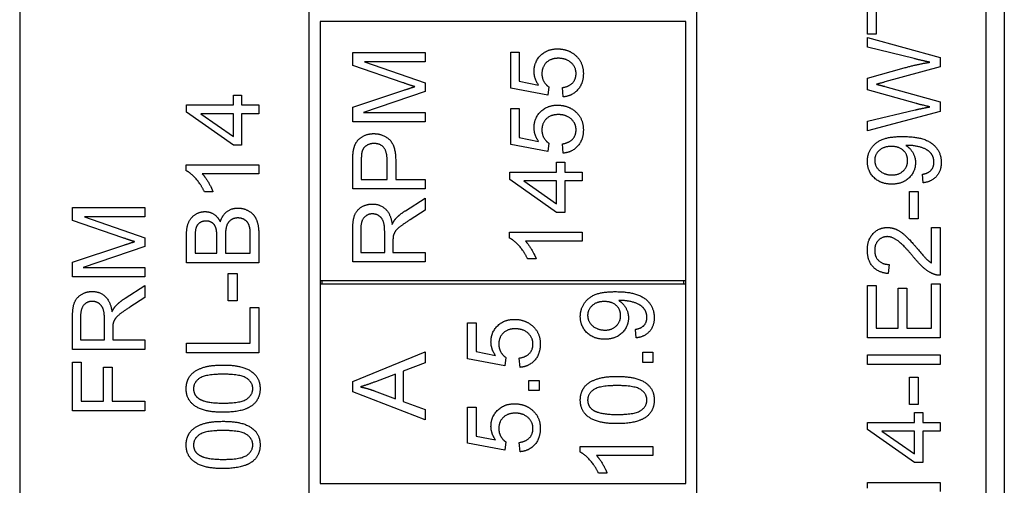
# Model space of a CAD drawing. Units: millimetres. Extents: x 699 to 9405, y 88 to 12258.
# Drawn here: x 2760 to 2787, y 3919 to 3932 of the extents above; entities that cross this region are included whole.
import ezdxf

# ---------------------------------------------------------------- set-up
doc = ezdxf.new("R2010")
doc.units = ezdxf.units.MM
doc.header["$LTSCALE"] = 45
doc.layers.add('Visible Edges(Hillmar_metric)', color=7, linetype='Continuous', lineweight=25)

msp = doc.modelspace()

# ---------------------------------------------------------------- linework, layer by layer
at = {"layer": 'Visible Edges(Hillmar_metric)'}
for p, q in [((2786.8985, 3967.2711), (2786.8985, 3897.2711)), ((2778.3985, 3935.7711), (2778.3985, 3897.7711)), ((2786.3985, 3897.7711), (2786.3985, 3935.7711)), ((2783.123, 3931.8732), (2783.123, 3933.4586)), ((2759.6985, 3932.9711), (2759.6985, 3916.9711)), ((2767.6985, 3916.9711), (2767.6985, 3932.9711)), ((2783.3593, 3932.5317), (2783.3593, 3931.8732)), ((2778.0985, 3932.2211), (2767.9985, 3932.2211)), ((2767.9985, 3932.2211), (2767.9985, 3925.0711)), ((2778.0985, 3925.0711), (2778.0985, 3932.2211)), ((2783.3593, 3931.8732), (2783.123, 3931.8732)), ((2783.123, 3931.5089), (2783.123, 3931.7756)), ((2783.123, 3931.7756), (2785.123, 3931.2299)), ((2784.408, 3931.1964), (2783.123, 3931.5089)), ((2768.8985, 3931.3659), (2770.8985, 3931.3659)), ((2768.8985, 3931.0107), (2768.8985, 3931.3659)), ((2770.8985, 3931.3659), (2770.8985, 3931.1113)), ((2773.2621, 3930.3781), (2773.2621, 3931.372)), ((2773.2621, 3931.372), (2773.4969, 3931.372)), ((2773.4969, 3931.372), (2773.4969, 3930.5747)), ((2785.123, 3931.2299), (2785.123, 3930.9708)), ((2770.2903, 3930.5305), (2768.8985, 3931.0107)), ((2770.8985, 3931.1113), (2769.2247, 3931.1113)), ((2769.2247, 3931.1113), (2770.8985, 3930.5275)), ((2785.123, 3930.9708), (2783.5986, 3930.5531)), ((2783.123, 3930.6552), (2784.1352, 3930.9418)), ((2770.8985, 3930.5275), (2770.8985, 3930.2897)), ((2773.4969, 3930.5747), (2774.0335, 3930.4665)), ((2774.3201, 3930.4147), (2774.2896, 3930.1845)), ((2783.123, 3930.3351), (2783.123, 3930.6552)), ((2783.5986, 3930.4296), (2785.123, 3930.0074)), ((2765.6012, 3929.9227), (2765.6012, 3930.1926)), ((2765.6012, 3930.1926), (2765.8268, 3930.1926)), ((2765.8268, 3930.1926), (2765.8268, 3929.9227)), ((2768.8985, 3929.8537), (2770.3147, 3930.3278)), ((2770.8985, 3930.2897), (2769.1958, 3929.7104)), ((2774.2896, 3930.1845), (2773.2621, 3930.3781)), ((2774.7118, 3930.1403), (2774.6905, 3930.3979)), ((2784.4736, 3929.9555), (2783.123, 3930.3351)), ((2764.3054, 3929.9227), (2765.6012, 3929.9227)), ((2764.3054, 3929.7215), (2764.3054, 3929.9227)), ((2765.8268, 3929.9227), (2766.3054, 3929.9227)), ((2766.3054, 3929.9227), (2766.3054, 3929.6773)), ((2785.123, 3930.0074), (2785.123, 3929.7345)), ((2765.6012, 3928.8099), (2764.3054, 3929.7215)), ((2765.6012, 3929.6773), (2764.6987, 3929.6773)), ((2764.6987, 3929.6773), (2765.6012, 3929.0508)), ((2765.6012, 3929.0508), (2765.6012, 3929.6773)), ((2766.3054, 3929.6773), (2765.8268, 3929.6773)), ((2765.8268, 3929.6773), (2765.8268, 3928.8099)), ((2768.8985, 3929.4558), (2768.8985, 3929.8537)), ((2769.1958, 3929.7104), (2770.8985, 3929.7104)), ((2770.8985, 3929.7104), (2770.8985, 3929.4558)), ((2773.2621, 3929.8186), (2773.4969, 3929.8186)), ((2773.2621, 3928.8247), (2773.2621, 3929.8186)), ((2773.4969, 3929.8186), (2773.4969, 3929.0214)), ((2783.123, 3929.4753), (2784.4339, 3929.7802)), ((2785.123, 3929.7345), (2783.123, 3929.204)), ((2770.8985, 3929.4558), (2768.8985, 3929.4558)), ((2783.123, 3929.204), (2783.123, 3929.4753)), ((2765.8268, 3928.8099), (2765.6012, 3928.8099)), ((2774.2896, 3928.6311), (2773.2621, 3928.8247)), ((2773.4969, 3929.0214), (2774.0335, 3928.9131)), ((2774.3201, 3928.8613), (2774.2896, 3928.6311)), ((2774.7118, 3928.5869), (2774.6905, 3928.8445)), ((2764.2978, 3928.1026), (2764.2978, 3928.2612)), ((2764.2978, 3928.2612), (2766.3054, 3928.2612)), ((2766.3054, 3928.2612), (2766.3054, 3928.0157)), ((2768.8985, 3927.5991), (2768.8985, 3928.3537)), ((2769.1348, 3928.3766), (2769.1348, 3927.8644)), ((2769.8497, 3927.8644), (2769.8497, 3928.3811)), ((2770.086, 3928.3781), (2770.086, 3927.8644)), ((2774.532, 3928.0656), (2774.532, 3928.3354)), ((2774.532, 3928.3354), (2774.7576, 3928.3354)), ((2774.7576, 3928.3354), (2774.7576, 3928.0656)), ((2766.3054, 3928.0157), (2764.7414, 3928.0157)), ((2773.2362, 3928.0656), (2774.532, 3928.0656)), ((2773.2362, 3927.8644), (2773.2362, 3928.0656)), ((2774.7576, 3928.0656), (2775.2362, 3928.0656)), ((2775.2362, 3928.0656), (2775.2362, 3927.8202)), ((2784.6596, 3927.7695), (2784.6382, 3928.0058)), ((2769.1348, 3927.8644), (2769.8497, 3927.8644)), ((2770.086, 3927.8644), (2770.8985, 3927.8644)), ((2770.8985, 3927.8644), (2770.8985, 3927.5991)), ((2774.532, 3926.9528), (2773.2362, 3927.8644)), ((2774.532, 3927.8202), (2773.6295, 3927.8202)), ((2773.6295, 3927.8202), (2774.532, 3927.1936)), ((2774.532, 3927.1936), (2774.532, 3927.8202)), ((2775.2362, 3927.8202), (2774.7576, 3927.8202)), ((2774.7576, 3927.8202), (2774.7576, 3926.9528)), ((2765.0371, 3927.5249), (2764.7993, 3927.5249)), ((2770.8985, 3927.5991), (2768.8985, 3927.5991)), ((2784.2754, 3926.7741), (2784.2754, 3927.5302)), ((2784.2754, 3927.5302), (2784.5224, 3927.5302)), ((2784.5224, 3927.5302), (2784.5224, 3926.7741)), ((2770.3543, 3927), (2770.8985, 3927.3461)), ((2770.8985, 3927.3461), (2770.8985, 3927.0153)), ((2761.158, 3927.0874), (2763.158, 3927.0874)), ((2761.158, 3926.7322), (2761.158, 3927.0874)), ((2763.158, 3927.0874), (2763.158, 3926.8328)), ((2770.8985, 3927.0153), (2770.4823, 3926.75)), ((2774.7576, 3926.9528), (2774.532, 3926.9528)), ((2762.5498, 3926.252), (2761.158, 3926.7322)), ((2763.158, 3926.8328), (2761.4843, 3926.8328)), ((2761.4843, 3926.8328), (2763.158, 3926.249)), ((2784.5224, 3926.7741), (2784.2754, 3926.7741)), ((2766.0692, 3925.8267), (2766.0692, 3926.3252)), ((2766.3054, 3926.3237), (2766.3054, 3925.5615)), ((2768.8985, 3925.5854), (2768.8985, 3926.4726)), ((2769.1195, 3926.4833), (2769.1195, 3925.8506)), ((2769.7811, 3925.8506), (2769.7811, 3926.4192)), ((2773.2286, 3926.2455), (2773.2286, 3926.404)), ((2773.2286, 3926.404), (2775.2362, 3926.404)), ((2775.2362, 3926.404), (2775.2362, 3926.1586)), ((2784.8867, 3925.5592), (2784.8867, 3926.5394)), ((2784.8867, 3926.5394), (2785.123, 3926.5394)), ((2785.123, 3926.5394), (2785.123, 3925.2177)), ((2761.158, 3925.5752), (2762.5742, 3926.0493)), ((2763.158, 3926.249), (2763.158, 3926.0112)), ((2764.3054, 3925.5615), (2764.3054, 3926.3115)), ((2764.5417, 3926.2261), (2764.5417, 3925.8267)), ((2765.1454, 3925.8267), (2765.1454, 3926.2581)), ((2765.3817, 3926.2886), (2765.3817, 3925.8267)), ((2770.0098, 3926.157), (2770.0098, 3925.8506)), ((2775.2362, 3926.1586), (2773.6722, 3926.1586)), ((2763.158, 3926.0112), (2761.4553, 3925.4319)), ((2764.5417, 3925.8267), (2765.1454, 3925.8267)), ((2765.3817, 3925.8267), (2766.0692, 3925.8267)), ((2769.1195, 3925.8506), (2769.7811, 3925.8506)), ((2770.0098, 3925.8506), (2770.8985, 3925.8506)), ((2770.8985, 3925.8506), (2770.8985, 3925.5854)), ((2761.158, 3925.1773), (2761.158, 3925.5752)), ((2766.3054, 3925.5615), (2764.3054, 3925.5615)), ((2770.8985, 3925.5854), (2768.8985, 3925.5854)), ((2773.9679, 3925.6677), (2773.7301, 3925.6677)), ((2783.719, 3925.5165), (2783.6931, 3925.2634)), ((2761.4553, 3925.4319), (2763.158, 3925.4319)), ((2763.158, 3925.4319), (2763.158, 3925.1773)), ((2765.4579, 3924.5142), (2765.4579, 3925.2703)), ((2765.4579, 3925.2703), (2765.7048, 3925.2703)), ((2765.7048, 3925.2703), (2765.7048, 3924.5142)), ((2763.158, 3925.1773), (2761.158, 3925.1773)), ((2767.9985, 3925.0711), (2767.9985, 3924.9711)), ((2767.9985, 3925.0711), (2778.0985, 3925.0711)), ((2767.9985, 3924.9711), (2767.9985, 3919.4711)), ((2778.0985, 3924.9711), (2767.9985, 3924.9711)), ((2768.0485, 3925.0711), (2768.0485, 3924.9711)), ((2778.0485, 3924.9711), (2778.0485, 3925.0711)), ((2778.0985, 3924.9711), (2778.0985, 3925.0711)), ((2778.0985, 3919.4711), (2778.0985, 3924.9711)), ((2784.8867, 3923.7558), (2784.8867, 3924.9845)), ((2784.8867, 3924.9845), (2785.123, 3924.9845)), ((2785.123, 3924.9845), (2785.123, 3923.4906)), ((2762.6138, 3924.5859), (2763.158, 3924.9319)), ((2763.158, 3924.9319), (2763.158, 3924.6011)), ((2783.123, 3923.4906), (2783.123, 3924.9388)), ((2783.123, 3924.9388), (2783.3593, 3924.9388)), ((2783.3593, 3924.9388), (2783.3593, 3923.7558)), ((2783.9705, 3923.7558), (2783.9705, 3924.8641)), ((2783.9705, 3924.8641), (2784.2068, 3924.8641)), ((2784.2068, 3924.8641), (2784.2068, 3923.7558)), ((2763.158, 3924.6011), (2762.7419, 3924.3359)), ((2765.7048, 3924.5142), (2765.4579, 3924.5142)), ((2766.0692, 3923.3435), (2766.0692, 3924.3282)), ((2766.0692, 3924.3282), (2766.3054, 3924.3282)), ((2766.3054, 3924.3282), (2766.3054, 3923.0782)), ((2761.158, 3923.1712), (2761.158, 3924.0584)), ((2761.3791, 3924.0691), (2761.3791, 3923.4365)), ((2762.0407, 3923.4365), (2762.0407, 3924.0051)), ((2772.0718, 3923.9066), (2772.3066, 3923.9066)), ((2772.0718, 3922.9127), (2772.0718, 3923.9066)), ((2772.3066, 3923.9066), (2772.3066, 3923.1093)), ((2762.2693, 3923.7429), (2762.2693, 3923.4365)), ((2776.7299, 3923.4881), (2776.7086, 3923.7244)), ((2783.3593, 3923.7558), (2783.9705, 3923.7558)), ((2784.2068, 3923.7558), (2784.8867, 3923.7558)), ((2761.3791, 3923.4365), (2762.0407, 3923.4365)), ((2762.2693, 3923.4365), (2763.158, 3923.4365)), ((2763.158, 3923.4365), (2763.158, 3923.1712)), ((2764.3054, 3923.0782), (2764.3054, 3923.3435)), ((2764.3054, 3923.3435), (2766.0692, 3923.3435)), ((2785.123, 3923.4906), (2783.123, 3923.4906)), ((2763.158, 3923.1712), (2761.158, 3923.1712)), ((2766.3054, 3923.0782), (2764.3054, 3923.0782)), ((2768.8985, 3922.2869), (2770.8985, 3923.104)), ((2770.8985, 3923.104), (2770.8985, 3922.8022)), ((2772.3066, 3923.1093), (2772.8432, 3923.0011)), ((2776.9144, 3923.0918), (2777.1933, 3923.0918)), ((2776.9144, 3922.8128), (2776.9144, 3923.0918)), ((2777.1933, 3923.0918), (2777.1933, 3922.8128)), ((2761.158, 3921.4731), (2761.158, 3922.8237)), ((2761.158, 3922.8237), (2761.3943, 3922.8237)), ((2761.3943, 3922.8237), (2761.3943, 3921.7383)), ((2770.8985, 3922.8022), (2770.2933, 3922.5705)), ((2773.0993, 3922.7191), (2772.0718, 3922.9127)), ((2773.1298, 3922.9493), (2773.0993, 3922.7191)), ((2773.5215, 3922.6749), (2773.5002, 3922.9325)), ((2777.1933, 3922.8128), (2776.9144, 3922.8128)), ((2783.123, 3923.0195), (2785.123, 3923.0195)), ((2783.123, 3922.7543), (2783.123, 3923.0195)), ((2785.123, 3923.0195), (2785.123, 3922.7543)), ((2762.0132, 3921.7383), (2762.0132, 3922.6773)), ((2762.0132, 3922.6773), (2762.2495, 3922.6773)), ((2762.2495, 3922.6773), (2762.2495, 3921.7383)), ((2770.2933, 3922.5705), (2770.2933, 3921.732)), ((2785.123, 3922.7543), (2783.123, 3922.7543)), ((2768.8985, 3922.0003), (2768.8985, 3922.2869)), ((2770.0784, 3922.4881), (2769.5235, 3922.2778)), ((2770.0784, 3921.8083), (2770.0784, 3922.4881)), ((2773.7669, 3922.0362), (2773.7669, 3922.3151)), ((2773.7669, 3922.3151), (2774.0459, 3922.3151)), ((2774.0459, 3922.3151), (2774.0459, 3922.0362)), ((2784.2754, 3921.6506), (2784.2754, 3922.4067)), ((2784.2754, 3922.4067), (2784.5224, 3922.4067)), ((2784.5224, 3922.4067), (2784.5224, 3921.6506)), ((2770.8985, 3921.232), (2768.8985, 3922.0003)), ((2769.4915, 3922.0293), (2770.0784, 3921.8083)), ((2774.0459, 3922.0362), (2773.7669, 3922.0362)), ((2761.3943, 3921.7383), (2762.0132, 3921.7383)), ((2762.2495, 3921.7383), (2763.158, 3921.7383)), ((2763.158, 3921.7383), (2763.158, 3921.4731)), ((2770.2933, 3921.732), (2770.8985, 3921.5125)), ((2763.158, 3921.4731), (2761.158, 3921.4731)), ((2770.8985, 3921.5125), (2770.8985, 3921.232)), ((2772.0718, 3921.5773), (2772.3066, 3921.5773)), ((2772.0718, 3920.5834), (2772.0718, 3921.5773)), ((2772.3066, 3921.5773), (2772.3066, 3920.7801)), ((2784.5224, 3921.6506), (2784.2754, 3921.6506)), ((2784.4187, 3921.1583), (2784.4187, 3921.4281)), ((2784.4187, 3921.4281), (2784.6443, 3921.4281)), ((2784.6443, 3921.4281), (2784.6443, 3921.1583)), ((2783.123, 3920.957), (2783.123, 3921.1583)), ((2783.123, 3921.1583), (2784.4187, 3921.1583)), ((2784.6443, 3921.1583), (2785.123, 3921.1583)), ((2785.123, 3921.1583), (2785.123, 3920.9128)), ((2784.4187, 3920.0455), (2783.123, 3920.957)), ((2783.5163, 3920.9128), (2784.4187, 3920.2863)), ((2784.4187, 3920.9128), (2783.5163, 3920.9128)), ((2784.4187, 3920.2863), (2784.4187, 3920.9128)), ((2785.123, 3920.9128), (2784.6443, 3920.9128)), ((2784.6443, 3920.9128), (2784.6443, 3920.0455)), ((2772.3066, 3920.7801), (2772.8432, 3920.6718)), ((2773.1298, 3920.62), (2773.0993, 3920.3898)), ((2773.0993, 3920.3898), (2772.0718, 3920.5834)), ((2773.5215, 3920.3456), (2773.5002, 3920.6032)), ((2775.1857, 3920.3342), (2775.1857, 3920.4927)), ((2775.1857, 3920.4927), (2777.1933, 3920.4927)), ((2777.1933, 3920.4927), (2777.1933, 3920.2473)), ((2777.1933, 3920.2473), (2775.6293, 3920.2473)), ((2784.6443, 3920.0455), (2784.4187, 3920.0455)), ((2775.925, 3919.7564), (2775.6872, 3919.7564)), ((2767.9985, 3919.4711), (2778.0985, 3919.4711)), ((2783.1153, 3919.3381), (2783.1153, 3919.4967)), ((2783.1153, 3919.4967), (2785.123, 3919.4967)), ((2785.123, 3919.4967), (2785.123, 3919.2513))]:
    msp.add_line(p, q, dxfattribs=at)
for points in [[(2773.9085, 3930.8445), (2773.9085, 3931.1067), (2774.2713, 3931.4665), (2774.5563, 3931.4665)], [(2774.5563, 3931.4665), (2774.8292, 3931.4665), (2775.0274, 3931.308)], [(2775.0274, 3931.308), (2775.2698, 3931.1159), (2775.2698, 3930.7836)], [(2774.5792, 3931.2058), (2774.3688, 3931.2058), (2774.1249, 3930.9711), (2774.1249, 3930.779)], [(2775.0685, 3930.782), (2775.0685, 3930.9619), (2774.8002, 3931.2058), (2774.5792, 3931.2058)], [(2784.1352, 3930.9418), (2784.5117, 3931.047), (2784.844, 3931.0973)], [(2784.844, 3931.0973), (2784.6535, 3931.1354), (2784.408, 3931.1964)], [(2774.0335, 3930.4665), (2773.9085, 3930.6464), (2773.9085, 3930.8445)], [(2774.1249, 3930.779), (2774.1249, 3930.6601), (2774.2332, 3930.4695), (2774.3201, 3930.4147)], [(2774.6905, 3930.3979), (2774.8795, 3930.4269), (2775.0685, 3930.6342), (2775.0685, 3930.782)], [(2775.2698, 3930.7836), (2775.2698, 3930.5107), (2774.9649, 3930.1647), (2774.7118, 3930.1403)], [(2770.6104, 3930.4238), (2770.5022, 3930.4574), (2770.2903, 3930.5305)], [(2770.3147, 3930.3278), (2770.5128, 3930.3933), (2770.6104, 3930.4238)], [(2783.5986, 3930.5531), (2783.408, 3930.4982), (2783.3638, 3930.4891)], [(2783.3638, 3930.4891), (2783.501, 3930.4555), (2783.5986, 3930.4296)], [(2773.9085, 3929.2912), (2773.9085, 3929.5534), (2774.2713, 3929.9131), (2774.5563, 3929.9131)], [(2774.5563, 3929.9131), (2774.8292, 3929.9131), (2775.0274, 3929.7546)], [(2784.4339, 3929.7802), (2784.6397, 3929.829), (2784.844, 3929.8656)], [(2784.844, 3929.8656), (2784.5224, 3929.9418), (2784.4736, 3929.9555)], [(2774.5792, 3929.6525), (2774.3688, 3929.6525), (2774.1249, 3929.4177), (2774.1249, 3929.2256)], [(2775.0685, 3929.2287), (2775.0685, 3929.4086), (2774.8002, 3929.6525), (2774.5792, 3929.6525)], [(2775.0274, 3929.7546), (2775.2698, 3929.5625), (2775.2698, 3929.2302)], [(2768.9183, 3928.6586), (2768.9427, 3928.8064), (2769.0799, 3929.0046), (2769.3284, 3929.1266), (2769.4778, 3929.1266)], [(2769.4778, 3929.1266), (2769.7323, 3929.1266), (2770.086, 3928.8019), (2770.086, 3928.3781)], [(2774.0335, 3928.9131), (2773.9085, 3929.093), (2773.9085, 3929.2912)], [(2774.1249, 3929.2256), (2774.1249, 3929.1067), (2774.2332, 3928.9162), (2774.3201, 3928.8613)], [(2774.6905, 3928.8445), (2774.8795, 3928.8735), (2775.0685, 3929.0808), (2775.0685, 3929.2287)], [(2775.2698, 3929.2302), (2775.2698, 3928.9574), (2774.9649, 3928.6113), (2774.7118, 3928.5869)], [(2783.1153, 3928.361), (2783.1153, 3928.5561), (2783.3257, 3928.8793), (2783.7144, 3929.047), (2784.0818, 3929.047)], [(2784.0818, 3929.047), (2784.466, 3929.047), (2784.9187, 3928.8808), (2785.1565, 3928.5516), (2785.1565, 3928.3305)], [(2769.4854, 3928.8537), (2769.3604, 3928.8537), (2769.1805, 3928.7272), (2769.1531, 3928.6235)], [(2769.8497, 3928.3811), (2769.8497, 3928.6388), (2769.6592, 3928.8537), (2769.4854, 3928.8537)], [(2783.7785, 3928.7741), (2783.5666, 3928.7741), (2783.3181, 3928.55), (2783.3181, 3928.3915)], [(2784.2282, 3928.3854), (2784.2282, 3928.5546), (2783.9888, 3928.7741), (2783.7785, 3928.7741)], [(2784.2297, 3928.8031), (2784.2144, 3928.8031), (2784.1809, 3928.8016)], [(2784.1809, 3928.8016), (2784.2983, 3928.7284), (2784.4446, 3928.4738), (2784.4446, 3928.3244)], [(2784.9553, 3928.3366), (2784.9553, 3928.4494), (2784.8516, 3928.6217), (2784.6778, 3928.7299), (2784.3836, 3928.8031), (2784.2297, 3928.8031)], [(2768.8985, 3928.3537), (2768.8985, 3928.5534), (2768.9183, 3928.6586)], [(2769.1531, 3928.6235), (2769.1348, 3928.5564), (2769.1348, 3928.3766)], [(2783.7907, 3927.733), (2783.4858, 3927.733), (2783.1153, 3928.0912), (2783.1153, 3928.361)], [(2783.3181, 3928.3915), (2783.3181, 3928.2269), (2783.5849, 3927.986), (2783.7983, 3927.986)], [(2784.4446, 3928.3244), (2784.4446, 3928.0759), (2784.0849, 3927.733), (2783.7907, 3927.733)], [(2783.7983, 3927.986), (2783.9888, 3927.986), (2784.2282, 3928.2147), (2784.2282, 3928.3854)], [(2784.6382, 3928.0058), (2784.8044, 3928.0363), (2784.9553, 3928.2055), (2784.9553, 3928.3366)], [(2785.1565, 3928.3305), (2785.1565, 3928.0973), (2784.8958, 3927.8), (2784.6596, 3927.7695)], [(2764.7993, 3927.5249), (2764.7033, 3927.7307), (2764.4274, 3928.0386), (2764.2978, 3928.1026)], [(2764.7414, 3928.0157), (2764.8253, 3927.9273), (2764.9945, 3927.6392), (2765.0371, 3927.5249)], [(2768.8985, 3926.4726), (2768.8985, 3926.7394), (2769.0067, 3927.0183), (2769.2796, 3927.1845), (2769.4442, 3927.1845)], [(2769.4442, 3927.1845), (2769.6577, 3927.1845), (2769.9488, 3926.9086), (2769.9884, 3926.622)], [(2764.3054, 3926.3115), (2764.3054, 3926.5401), (2764.4274, 3926.8176), (2764.6789, 3926.9746), (2764.8176, 3926.9746)], [(2764.8176, 3926.9746), (2764.9457, 3926.9746), (2765.1713, 3926.8359), (2765.2414, 3926.6941)], [(2765.2414, 3926.6941), (2765.2948, 3926.877), (2765.5509, 3927.0721), (2765.7262, 3927.0721)], [(2765.7262, 3927.0721), (2765.8664, 3927.0721), (2766.1073, 3926.9532), (2766.2384, 3926.7795), (2766.3054, 3926.5157), (2766.3054, 3926.3237)], [(2769.4442, 3926.9116), (2769.3025, 3926.9116), (2769.1195, 3926.7058), (2769.1195, 3926.4833)], [(2769.7811, 3926.4192), (2769.7811, 3926.6006), (2769.7064, 3926.8049), (2769.5403, 3926.9116), (2769.4442, 3926.9116)], [(2770.0875, 3926.7805), (2770.1942, 3926.8964), (2770.3543, 3927)], [(2764.8481, 3926.7139), (2764.749, 3926.7139), (2764.5981, 3926.6179), (2764.5417, 3926.441), (2764.5417, 3926.2261)], [(2765.1225, 3926.5112), (2765.092, 3926.6118), (2764.9533, 3926.7139), (2764.8481, 3926.7139)], [(2765.7246, 3926.7993), (2765.6134, 3926.7993), (2765.4487, 3926.6819), (2765.3817, 3926.4792), (2765.3817, 3926.2886)], [(2766.06, 3926.5051), (2766.0432, 3926.5965), (2765.967, 3926.72), (2765.8207, 3926.7993), (2765.7246, 3926.7993)], [(2769.9884, 3926.622), (2770.0388, 3926.7256), (2770.0875, 3926.7805)], [(2770.4823, 3926.75), (2770.3025, 3926.6342), (2770.1119, 3926.4848), (2770.0342, 3926.3659), (2770.0189, 3926.3049)], [(2765.1454, 3926.2581), (2765.1454, 3926.4349), (2765.1225, 3926.5112)], [(2766.0692, 3926.3252), (2766.0692, 3926.4532), (2766.06, 3926.5051)], [(2783.1153, 3925.9128), (2783.1153, 3926.2009), (2783.4339, 3926.5363), (2783.6702, 3926.5363)], [(2783.6702, 3926.5363), (2783.7907, 3926.5363), (2784.0224, 3926.4388), (2784.2785, 3926.2101), (2784.5025, 3925.9464)], [(2762.8699, 3926.1453), (2762.7617, 3926.1788), (2762.5498, 3926.252)], [(2762.5742, 3926.0493), (2762.7724, 3926.1148), (2762.8699, 3926.1453)], [(2770.0189, 3926.3049), (2770.0098, 3926.2592), (2770.0098, 3926.157)], [(2773.7301, 3925.6677), (2773.6341, 3925.8735), (2773.3582, 3926.1814), (2773.2286, 3926.2455)], [(2773.6722, 3926.1586), (2773.756, 3926.0702), (2773.9252, 3925.782), (2773.9679, 3925.6677)], [(2783.6641, 3926.2833), (2783.5178, 3926.2833), (2783.3181, 3926.0744), (2783.3181, 3925.9067)], [(2784.3836, 3925.7299), (2784.1153, 3926.0546), (2783.8044, 3926.2833), (2783.6641, 3926.2833)], [(2783.6931, 3925.2634), (2783.4111, 3925.2894), (2783.1153, 3925.6278), (2783.1153, 3925.9128)], [(2783.3181, 3925.9067), (2783.3181, 3925.7299), (2783.5315, 3925.518), (2783.719, 3925.5165)], [(2784.5025, 3925.9464), (2784.687, 3925.7253), (2784.8196, 3925.6003), (2784.8867, 3925.5592)], [(2784.9522, 3925.2467), (2784.8166, 3925.297), (2784.5559, 3925.5195), (2784.3836, 3925.7299)], [(2785.123, 3925.2177), (2785.0346, 3925.2147), (2784.9522, 3925.2467)], [(2761.158, 3924.0584), (2761.158, 3924.3252), (2761.2663, 3924.6042), (2761.5391, 3924.7703), (2761.7038, 3924.7703)], [(2761.7038, 3924.7703), (2761.9172, 3924.7703), (2762.2083, 3924.4944), (2762.248, 3924.2078)], [(2775.1857, 3924.0796), (2775.1857, 3924.2747), (2775.3961, 3924.5979), (2775.7848, 3924.7656), (2776.1522, 3924.7656)], [(2776.1522, 3924.7656), (2776.5363, 3924.7656), (2776.989, 3924.5994), (2777.2269, 3924.2702), (2777.2269, 3924.0491)], [(2761.7038, 3924.4974), (2761.562, 3924.4974), (2761.3791, 3924.2917), (2761.3791, 3924.0691)], [(2762.0407, 3924.0051), (2762.0407, 3924.1865), (2761.966, 3924.3907), (2761.7998, 3924.4974), (2761.7038, 3924.4974)], [(2762.3471, 3924.3663), (2762.4538, 3924.4822), (2762.6138, 3924.5859)], [(2775.8488, 3924.4927), (2775.6369, 3924.4927), (2775.3884, 3924.2686), (2775.3884, 3924.1101)], [(2776.2985, 3924.104), (2776.2985, 3924.2732), (2776.0592, 3924.4927), (2775.8488, 3924.4927)], [(2776.3, 3924.5217), (2776.2848, 3924.5217), (2776.2512, 3924.5202)], [(2776.2512, 3924.5202), (2776.3686, 3924.447), (2776.515, 3924.1924), (2776.515, 3924.043)], [(2777.0256, 3924.0552), (2777.0256, 3924.168), (2776.922, 3924.3403), (2776.7482, 3924.4485), (2776.454, 3924.5217), (2776.3, 3924.5217)], [(2762.248, 3924.2078), (2762.2983, 3924.3115), (2762.3471, 3924.3663)], [(2762.7419, 3924.3359), (2762.562, 3924.22), (2762.3715, 3924.0706), (2762.2937, 3923.9517), (2762.2785, 3923.8907)], [(2762.2785, 3923.8907), (2762.2693, 3923.845), (2762.2693, 3923.7429)], [(2772.7182, 3923.3792), (2772.7182, 3923.6413), (2773.081, 3924.0011), (2773.366, 3924.0011)], [(2773.366, 3924.0011), (2773.6389, 3924.0011), (2773.8371, 3923.8426)], [(2775.861, 3923.4516), (2775.5561, 3923.4516), (2775.1857, 3923.8098), (2775.1857, 3924.0796)], [(2775.3884, 3924.1101), (2775.3884, 3923.9455), (2775.6552, 3923.7046), (2775.8686, 3923.7046)], [(2776.515, 3924.043), (2776.515, 3923.7945), (2776.1552, 3923.4516), (2775.861, 3923.4516)], [(2775.8686, 3923.7046), (2776.0592, 3923.7046), (2776.2985, 3923.9333), (2776.2985, 3924.104)], [(2776.7086, 3923.7244), (2776.8747, 3923.7549), (2777.0256, 3923.9241), (2777.0256, 3924.0552)], [(2777.2269, 3924.0491), (2777.2269, 3923.8159), (2776.9662, 3923.5186), (2776.7299, 3923.4881)], [(2773.3889, 3923.7404), (2773.1785, 3923.7404), (2772.9346, 3923.5057), (2772.9346, 3923.3136)], [(2773.8782, 3923.3167), (2773.8782, 3923.4965), (2773.6099, 3923.7404), (2773.3889, 3923.7404)], [(2773.8371, 3923.8426), (2774.0794, 3923.6505), (2774.0794, 3923.3182)], [(2772.8432, 3923.0011), (2772.7182, 3923.181), (2772.7182, 3923.3792)], [(2772.9346, 3923.3136), (2772.9346, 3923.1947), (2773.0429, 3923.0042), (2773.1298, 3922.9493)], [(2773.5002, 3922.9325), (2773.6892, 3922.9615), (2773.8782, 3923.1688), (2773.8782, 3923.3167)], [(2774.0794, 3923.3182), (2774.0794, 3923.0453), (2773.7746, 3922.6993), (2773.5215, 3922.6749)], [(2764.2978, 3922.0889), (2764.2978, 3922.249), (2764.4274, 3922.4929), (2764.6713, 3922.6499), (2765.0219, 3922.7398), (2765.3192, 3922.7398)], [(2765.3192, 3922.7398), (2765.6713, 3922.7398), (2766.1042, 3922.595), (2766.339, 3922.3069), (2766.339, 3922.0889)], [(2765.3192, 3922.4868), (2764.8253, 3922.4868), (2764.5006, 3922.2566), (2764.5006, 3922.0859)], [(2766.1378, 3922.0889), (2766.1378, 3922.2566), (2765.8115, 3922.4868), (2765.3192, 3922.4868)], [(2769.5235, 3922.2778), (2769.2705, 3922.1833), (2769.1089, 3922.1375)], [(2775.1857, 3921.7747), (2775.1857, 3921.9348), (2775.3153, 3922.1787), (2775.5592, 3922.3357), (2775.9098, 3922.4256), (2776.207, 3922.4256)], [(2776.207, 3922.4256), (2776.5592, 3922.4256), (2776.9921, 3922.2808), (2777.2269, 3921.9927), (2777.2269, 3921.7747)], [(2765.3192, 3921.4365), (2764.964, 3921.4365), (2764.5311, 3921.5828), (2764.2978, 3921.8694), (2764.2978, 3922.0889)], [(2764.5006, 3922.0859), (2764.5006, 3921.9167), (2764.6439, 3921.816)], [(2765.3192, 3921.6895), (2765.8131, 3921.6895), (2766.1378, 3921.9197), (2766.1378, 3922.0889)], [(2766.339, 3922.0889), (2766.339, 3921.7993), (2766.1332, 3921.6346)], [(2769.1089, 3922.1375), (2769.3009, 3922.0979), (2769.4915, 3922.0293)], [(2776.207, 3922.1726), (2775.7131, 3922.1726), (2775.3884, 3921.9424), (2775.3884, 3921.7717)], [(2777.0256, 3921.7747), (2777.0256, 3921.9424), (2776.6994, 3922.1726), (2776.207, 3922.1726)], [(2764.6439, 3921.816), (2764.8268, 3921.6895), (2765.3192, 3921.6895)], [(2776.207, 3921.1223), (2775.8519, 3921.1223), (2775.4189, 3921.2686), (2775.1857, 3921.5552), (2775.1857, 3921.7747)], [(2775.3884, 3921.7717), (2775.3884, 3921.6025), (2775.5317, 3921.5019)], [(2776.207, 3921.3753), (2776.7009, 3921.3753), (2777.0256, 3921.6055), (2777.0256, 3921.7747)], [(2777.2269, 3921.7747), (2777.2269, 3921.4851), (2777.0211, 3921.3205)], [(2766.1332, 3921.6346), (2765.8817, 3921.4365), (2765.3192, 3921.4365)], [(2772.7182, 3921.0499), (2772.7182, 3921.3121), (2773.081, 3921.6718), (2773.366, 3921.6718)], [(2773.366, 3921.6718), (2773.6389, 3921.6718), (2773.8371, 3921.5133)], [(2773.8371, 3921.5133), (2774.0794, 3921.3212), (2774.0794, 3920.9889)], [(2775.5317, 3921.5019), (2775.7147, 3921.3753), (2776.207, 3921.3753)], [(2764.2978, 3920.5356), (2764.2978, 3920.6956), (2764.4274, 3920.9395), (2764.6713, 3921.0965), (2765.0219, 3921.1865), (2765.3192, 3921.1865)], [(2765.3192, 3921.1865), (2765.6713, 3921.1865), (2766.1042, 3921.0417), (2766.339, 3920.7535), (2766.339, 3920.5356)], [(2773.3889, 3921.4112), (2773.1785, 3921.4112), (2772.9346, 3921.1764), (2772.9346, 3920.9843)], [(2773.8782, 3920.9874), (2773.8782, 3921.1673), (2773.6099, 3921.4112), (2773.3889, 3921.4112)], [(2777.0211, 3921.3205), (2776.7695, 3921.1223), (2776.207, 3921.1223)], [(2765.3192, 3920.9334), (2764.8253, 3920.9334), (2764.5006, 3920.7032), (2764.5006, 3920.5325)], [(2766.1378, 3920.5356), (2766.1378, 3920.7032), (2765.8115, 3920.9334), (2765.3192, 3920.9334)], [(2772.8432, 3920.6718), (2772.7182, 3920.8517), (2772.7182, 3921.0499)], [(2772.9346, 3920.9843), (2772.9346, 3920.8654), (2773.0429, 3920.6749), (2773.1298, 3920.62)], [(2773.5002, 3920.6032), (2773.6892, 3920.6322), (2773.8782, 3920.8395), (2773.8782, 3920.9874)], [(2774.0794, 3920.9889), (2774.0794, 3920.716), (2773.7746, 3920.37), (2773.5215, 3920.3456)], [(2765.3192, 3919.8831), (2764.964, 3919.8831), (2764.5311, 3920.0295), (2764.2978, 3920.316), (2764.2978, 3920.5356)], [(2764.5006, 3920.5325), (2764.5006, 3920.3633), (2764.6439, 3920.2627)], [(2765.3192, 3920.1362), (2765.8131, 3920.1362), (2766.1378, 3920.3663), (2766.1378, 3920.5356)], [(2766.339, 3920.5356), (2766.339, 3920.2459), (2766.1332, 3920.0813)], [(2764.6439, 3920.2627), (2764.8268, 3920.1362), (2765.3192, 3920.1362)], [(2766.1332, 3920.0813), (2765.8817, 3919.8831), (2765.3192, 3919.8831)], [(2775.6872, 3919.7564), (2775.5912, 3919.9622), (2775.3153, 3920.2702), (2775.1857, 3920.3342)], [(2775.6293, 3920.2473), (2775.7131, 3920.1589), (2775.8823, 3919.8708), (2775.925, 3919.7564)]]:
    msp.add_open_spline(points, degree=2, dxfattribs=at)

doc.saveas('drawing.dxf')
